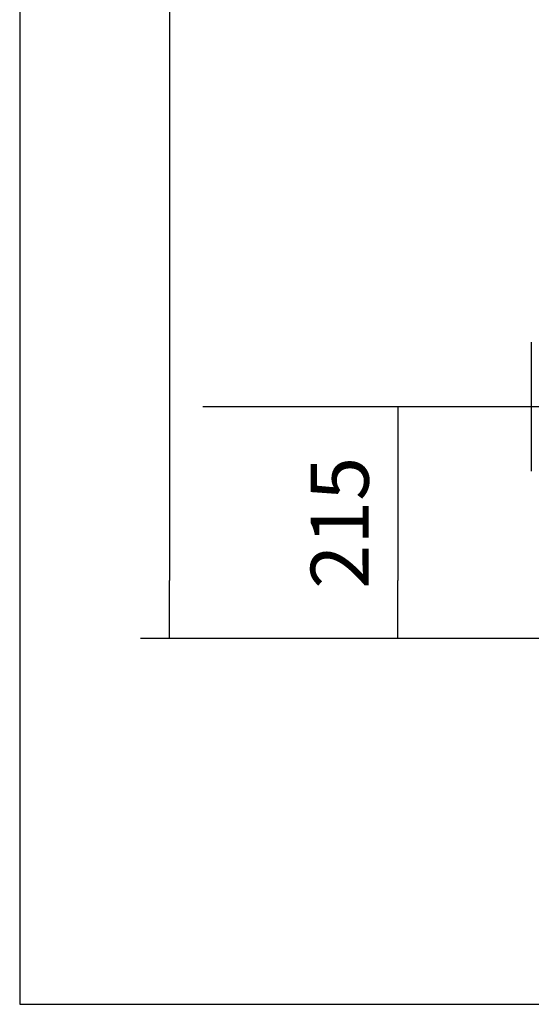
# Model space of a CAD drawing. Units: millimetres. Extents: x 154 to 6328, y 154 to 4415.
# Drawn here: x 154 to 629, y 154 to 1067 of the extents above; entities that cross this region are included whole.
import ezdxf
from ezdxf.lldxf.tags import DXFTag

# ---------------------------------------------------------------- set-up
doc = ezdxf.new("R2010")
doc.units = ezdxf.units.MM
doc.layers.add('62012_DN80_PRESS', color=7, linetype='Continuous')
doc.layers.add('Default', color=7, linetype='Continuous')
doc.styles.add('SEACAD_seiso_ttf', font='AGENCYR.TTF')
tags = doc.linetypes.add('CENTER2', pattern=[28.575, 19.05, -3.175, 3.175, -3.175]).pattern_tags.tags
tags[10:11] = [DXFTag(74, 4), DXFTag(75, 0), DXFTag(340, '0'), DXFTag(46, 0.0), DXFTag(50, 0.0), DXFTag(44, 0.0), DXFTag(45, 0.0)]
tags[8:9] = [DXFTag(74, 4), DXFTag(75, 0), DXFTag(340, '0'), DXFTag(46, 0.0), DXFTag(50, 0.0), DXFTag(44, 0.0), DXFTag(45, 0.0)]
tags[6:7] = [DXFTag(74, 4), DXFTag(75, 0), DXFTag(340, '0'), DXFTag(46, 0.0), DXFTag(50, 0.0), DXFTag(44, 0.0), DXFTag(45, 0.0)]
tags[4:5] = [DXFTag(74, 4), DXFTag(75, 0), DXFTag(340, '0'), DXFTag(46, 0.0), DXFTag(50, 0.0), DXFTag(44, 0.0), DXFTag(45, 0.0)]
tags = doc.linetypes.add('PHANTOM2', pattern=[31.75, 15.875, -3.175, 3.175, -3.175, 3.175, -3.175]).pattern_tags.tags
tags[14:15] = [DXFTag(74, 4), DXFTag(75, 0), DXFTag(340, '0'), DXFTag(46, 0.0), DXFTag(50, 0.0), DXFTag(44, 0.0), DXFTag(45, 0.0)]
tags[12:13] = [DXFTag(74, 4), DXFTag(75, 0), DXFTag(340, '0'), DXFTag(46, 0.0), DXFTag(50, 0.0), DXFTag(44, 0.0), DXFTag(45, 0.0)]
tags[10:11] = [DXFTag(74, 4), DXFTag(75, 0), DXFTag(340, '0'), DXFTag(46, 0.0), DXFTag(50, 0.0), DXFTag(44, 0.0), DXFTag(45, 0.0)]
tags[8:9] = [DXFTag(74, 4), DXFTag(75, 0), DXFTag(340, '0'), DXFTag(46, 0.0), DXFTag(50, 0.0), DXFTag(44, 0.0), DXFTag(45, 0.0)]
tags[6:7] = [DXFTag(74, 4), DXFTag(75, 0), DXFTag(340, '0'), DXFTag(46, 0.0), DXFTag(50, 0.0), DXFTag(44, 0.0), DXFTag(45, 0.0)]
tags[4:5] = [DXFTag(74, 4), DXFTag(75, 0), DXFTag(340, '0'), DXFTag(46, 0.0), DXFTag(50, 0.0), DXFTag(44, 0.0), DXFTag(45, 0.0)]
doc.dimstyles.new('ISO', dxfattribs={"dimtxt": 53.846154, "dimasz": 53.846154, "dimexe": 26.923077, "dimexo": 0, "dimgap": 26.923077, "dimtad": 1, "dimtxsty": 'SEACAD_seiso_ttf', "dimblk1": '_SE_FILLED', "dimblk2": '_SE_FILLED', "dimsah": 1, "dimcen": 26.923077, "dimadec": 0, "dimazin": 0, "dimtfac": 1, "dimtmove": 0, "dimatfit": 3, "dimfxl": 1, "dimtolj": 1, "dimarcsym": 0})

# ---------------------------------------------------------------- blocks, each defined once
blk = doc.blocks.new('SEANNOT_GROUP')
at = {"layer": 'Default', "color": 7, "linetype": 'CENTER2'}
blk.add_line((2213.75, 707.93), (323.75, 707.93), dxfattribs=at)
blk = doc.blocks.new('SE')
at = {"layer": '62012_DN80_PRESS', "color": 7, "linetype": 'PHANTOM2'}
blk.add_line((628.85, 767.74), (628.85, 648.13), dxfattribs=at)
blk = doc.blocks.new('_SE_FILLED')
at = {"color": 0}
blk.add_line((0, 0), (-1, 0), dxfattribs=at)
blk.add_solid([(0, 0), (-1, -0.1665), (-1, 0.1665), (0, 0)], dxfattribs=at)
blk = doc.blocks.new('DMBLK339')
at = {"layer": 'Default', "color": 0, "linetype": 'Continuous', "lineweight": -2, "transparency": 16777216}
for p, q in [((828.85, 707.93), (477.91, 707.93)), ((504.83, 654.09), (504.83, 546.78)), ((717.35, 492.93), (477.91, 492.93))]:
    blk.add_line(p, q, dxfattribs=at)
at = {"layer": 'Defpoints', "color": 0, "linetype": 'Continuous', "transparency": 16777216}
for p in [(828.85, 707.93), (504.83, 492.93), (717.35, 492.93)]:
    blk.add_point(p, dxfattribs=at)
at = {"layer": 'Default', "color": 0, "linetype": 'Continuous', "lineweight": -2, "transparency": 16777216, "xscale": 53.84615384615384, "yscale": 53.84615384615384, "zscale": 53.84615384615384}
for p, rotation in [((504.83, 707.93), 90), ((504.83, 492.93), 270)]:
    blk.add_blockref('_SE_FILLED', p, dxfattribs=dict(at, rotation=rotation))
at = {"layer": 'Default', "color": 0, "linetype": 'Continuous', "transparency": 16777216, "insert": (450.99, 600.43), "char_height": 53.8462, "attachment_point": 5, "rotation": 90, "style": 'SEACAD_seiso_ttf'}
blk.add_mtext('\\A1;\\A1;215', dxfattribs=at)
blk = doc.blocks.new('DMBLK340')
at = {"layer": 'Default', "color": 0, "linetype": 'Continuous', "lineweight": -2, "transparency": 16777216}
for p, q in [((1218.85, 1842.93), (265.94, 1842.93)), ((292.86, 1789.09), (292.86, 546.78)), ((700.27, 492.93), (265.94, 492.93))]:
    blk.add_line(p, q, dxfattribs=at)
at = {"layer": 'Defpoints', "color": 0, "linetype": 'Continuous', "transparency": 16777216}
for p in [(1218.85, 1842.93), (292.86, 492.93), (700.27, 492.93)]:
    blk.add_point(p, dxfattribs=at)
at = {"layer": 'Default', "color": 0, "linetype": 'Continuous', "lineweight": -2, "transparency": 16777216, "xscale": 53.84615384615384, "yscale": 53.84615384615384, "zscale": 53.84615384615384}
for p, rotation in [((292.86, 1842.93), 90), ((292.86, 492.93), 270)]:
    blk.add_blockref('_SE_FILLED', p, dxfattribs=dict(at, rotation=rotation))
at = {"layer": 'Default', "color": 0, "linetype": 'Continuous', "transparency": 16777216, "insert": (239.01, 1167.93), "char_height": 53.8462, "attachment_point": 5, "rotation": 90, "style": 'SEACAD_seiso_ttf'}
blk.add_mtext('\\A1;\\A1;1350', dxfattribs=at)

msp = doc.modelspace()

# ---------------------------------------------------------------- linework, layer by layer
at = {"layer": 'Default', "color": 7, "linetype": 'Continuous'}
for p, q in [((153.846, 4415.385), (153.846, 153.846)), ((153.846, 153.846), (6307.692, 153.846))]:
    msp.add_line(p, q, dxfattribs=at)

# ---------------------------------------------------------------- block references
at = {"layer": 'Default'}
for name in ['SE', 'SEANNOT_GROUP']:
    msp.add_blockref(name, (0, 0), dxfattribs=at)

# ---------------------------------------------------------------- dimensions: what is measured, and where the dimension line sits
at = {"layer": 'Default', "color": 7, "linetype": 'Continuous'}
dim = msp.add_linear_dim(base=(292.86, 492.935), p1=(1218.855, 1842.935), p2=(700.27, 492.935), angle=90, text='\\A1;<>', dimstyle='ISO', override={"dimdec": 0, "dimtdec": 0}, dxfattribs=at)
dim.commit()
dim.dimension.update_dxf_attribs({"geometry": 'DMBLK340', "text_midpoint": (292.86, 1167.935), "dimtype": 160})
dim = msp.add_linear_dim(base=(504.834, 492.935), p1=(828.855, 707.935), p2=(717.355, 492.935), angle=90, text='\\A1;<>', dimstyle='ISO', dxfattribs=at)
dim.commit()
dim.dimension.update_dxf_attribs({"geometry": 'DMBLK339', "text_midpoint": (504.834, 600.435), "dimtype": 160})

doc.saveas('drawing.dxf')
